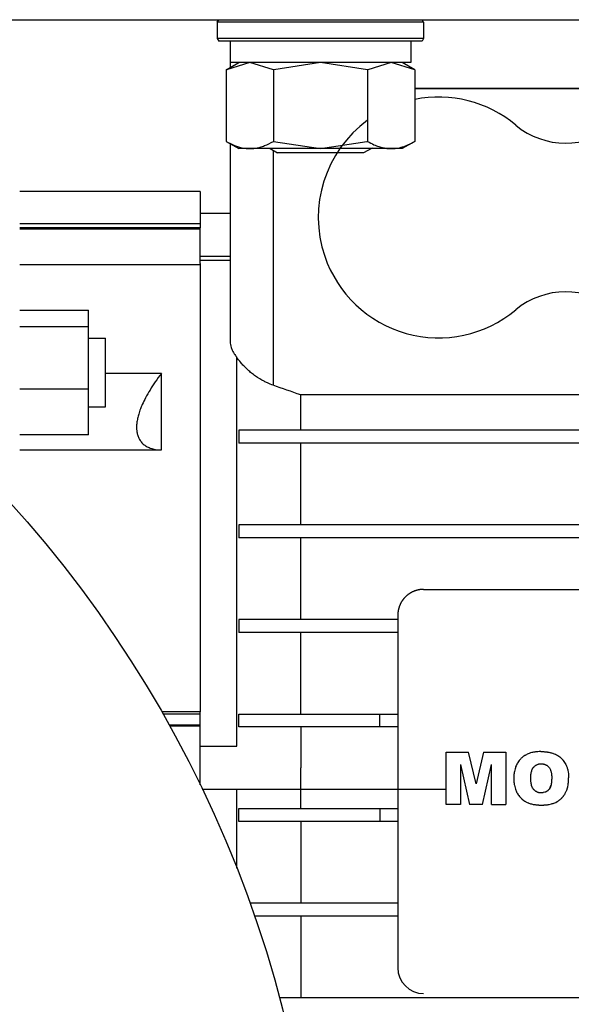
# Model space of a CAD drawing. Units: millimetres. Extents: x 0 to 26123, y -9 to 17820.
# Drawn here: x 18450 to 18514, y 10330 to 10445 of the extents above; entities that cross this region are included whole.
import ezdxf

# ---------------------------------------------------------------- set-up
doc = ezdxf.new("R2010")
doc.units = ezdxf.units.MM
doc.linetypes.add('K5LT_THIN', pattern=[0])
doc.layers.add('R', color=1, linetype='Continuous', true_color=0xff0000)
doc.layers.add('WELDING', color=7, linetype='Continuous', true_color=0xffffff)

msp = doc.modelspace()

# ---------------------------------------------------------------- linework, layer by layer
at = {"layer": 'R', "color": 7, "linetype": 'K5LT_THIN', "lineweight": 30}
for p, q in [((18169.85, 10444.92), (18519.85, 10444.92)), ((18472.85, 10444.62), (18473.02, 10444.92)), ((18496.85, 10444.62), (18496.68, 10444.92)), ((18472.85, 10444.62), (18472.85, 10442.72)), ((18495.24, 10444.62), (18472.85, 10444.62)), ((18496.85, 10444.62), (18495.24, 10444.62)), ((18496.85, 10444.62), (18496.85, 10442.72)), ((18472.85, 10442.72), (18473.02, 10442.42)), ((18495.24, 10442.72), (18472.85, 10442.72)), ((18495.09, 10442.42), (18473.02, 10442.42)), ((18474.35, 10442.42), (18474.35, 10439.92)), ((18474.35, 10442.42), (18474.35, 10439.34)), ((18496.68, 10442.42), (18495.09, 10442.42)), ((18496.85, 10442.72), (18495.24, 10442.72)), ((18495.35, 10442.42), (18495.35, 10439.92)), ((18496.85, 10442.72), (18496.68, 10442.42)), ((18473.88, 10439.07), (18475.35, 10439.92)), ((18473.88, 10439.07), (18473.88, 10430.77)), ((18495.35, 10439.92), (18474.35, 10439.92)), ((18479.37, 10439.07), (18479.37, 10430.77)), ((18490.34, 10439.07), (18490.34, 10430.77)), ((18495.82, 10439.07), (18494.35, 10439.92)), ((18495.82, 10439.07), (18495.82, 10430.77)), ((18549.35, 10436.92), (18495.82, 10436.92)), ((18549.35, 10436.92), (18495.82, 10436.92)), ((18549.35, 10436.92), (18495.82, 10436.92)), ((18495.82, 10436.92), (18549.35, 10436.92)), ((18473.88, 10430.77), (18475.35, 10429.92)), ((18474.35, 10430.49), (18474.35, 10407.49)), ((18493.08, 10429.92), (18475.35, 10429.92)), ((18478.98, 10429.92), (18479.85, 10429.42)), ((18490.85, 10429.99), (18489.85, 10429.42)), ((18494.35, 10429.92), (18493.08, 10429.92)), ((18495.82, 10430.77), (18494.35, 10429.92)), ((18479.35, 10429.71), (18479.35, 10402.4)), ((18489.18, 10429.42), (18479.85, 10429.42)), ((18489.85, 10429.42), (18489.18, 10429.42)), ((18470.85, 10424.92), (18449.85, 10424.92)), ((18470.85, 10424.92), (18470.85, 10421.21)), ((18470.85, 10422.42), (18474.35, 10422.42)), ((18449.85, 10421.21), (18470.85, 10421.21)), ((18470.85, 10420.72), (18449.85, 10420.72)), ((18470.85, 10421.21), (18470.85, 10420.72)), ((18470.85, 10420.6), (18470.85, 10420.72)), ((18449.85, 10420.6), (18470.85, 10420.6)), ((18470.85, 10416.56), (18470.85, 10420.6)), ((18470.85, 10417.42), (18474.35, 10417.42)), ((18449.85, 10416.46), (18470.85, 10416.46)), ((18474.35, 10416.92), (18470.85, 10416.92)), ((18470.85, 10416.56), (18470.85, 10364.42)), ((18449.85, 10411.13), (18457.85, 10411.13)), ((18457.85, 10409.19), (18457.85, 10411.13)), ((18457.85, 10409.19), (18449.85, 10409.19)), ((18457.85, 10401.94), (18457.85, 10409.19)), ((18457.85, 10407.88), (18459.85, 10407.88)), ((18459.85, 10399.88), (18459.85, 10407.88)), ((18475.1, 10360.42), (18475.1, 10405.68)), ((18466.35, 10403.78), (18459.85, 10403.78)), ((18466.35, 10394.88), (18466.35, 10403.78)), ((18457.85, 10401.94), (18449.85, 10401.94)), ((18457.85, 10396.63), (18457.85, 10401.94)), ((18482.56, 10397.17), (18482.56, 10401.28)), ((18549.35, 10401.28), (18482.56, 10401.28)), ((18457.85, 10399.88), (18459.85, 10399.88)), ((18457.85, 10396.63), (18449.85, 10396.63)), ((18475.35, 10397.17), (18475.35, 10395.67)), ((18482.56, 10397.17), (18475.35, 10397.17)), ((18575.14, 10397.17), (18482.56, 10397.17)), ((18482.56, 10395.67), (18475.35, 10395.67)), ((18482.56, 10386.17), (18482.56, 10395.67)), ((18575.14, 10395.67), (18482.56, 10395.67)), ((18449.85, 10394.88), (18466.35, 10394.88)), ((18475.35, 10386.17), (18475.35, 10384.67)), ((18482.56, 10386.17), (18475.35, 10386.17)), ((18575.14, 10386.17), (18482.56, 10386.17)), ((18482.56, 10384.67), (18475.35, 10384.67)), ((18482.56, 10375.17), (18482.56, 10384.67)), ((18575.14, 10384.67), (18482.56, 10384.67)), ((18496.85, 10378.67), (18560.85, 10378.67)), ((18475.35, 10375.17), (18475.35, 10373.67)), ((18482.56, 10375.17), (18475.35, 10375.17)), ((18493.85, 10375.17), (18482.56, 10375.17)), ((18493.85, 10375.67), (18493.85, 10375.17)), ((18493.85, 10375.17), (18493.85, 10373.67)), ((18482.56, 10373.67), (18475.35, 10373.67)), ((18482.56, 10364.17), (18482.56, 10373.67)), ((18493.85, 10373.67), (18482.56, 10373.67)), ((18493.85, 10373.67), (18493.85, 10364.17)), ((18470.85, 10364.42), (18466.38, 10364.42)), ((18466.51, 10364.2), (18470.85, 10364.2)), ((18470.85, 10364.2), (18470.85, 10364.42)), ((18470.85, 10362.88), (18470.85, 10364.2)), ((18475.35, 10362.67), (18475.35, 10364.17)), ((18475.35, 10364.17), (18491.75, 10364.17)), ((18491.75, 10362.67), (18491.75, 10364.17)), ((18491.75, 10364.17), (18493.85, 10364.17)), ((18493.85, 10364.17), (18493.85, 10362.67)), ((18470.85, 10362.88), (18467.25, 10362.88)), ((18470.85, 10362.75), (18467.32, 10362.75)), ((18470.85, 10362.75), (18470.85, 10362.88)), ((18470.85, 10355.94), (18470.85, 10362.75)), ((18482.56, 10362.67), (18475.35, 10362.67)), ((18482.56, 10362.67), (18482.56, 10357.92)), ((18491.75, 10362.67), (18482.56, 10362.67)), ((18493.85, 10362.67), (18491.75, 10362.67)), ((18493.85, 10362.67), (18493.85, 10353.17)), ((18470.85, 10360.42), (18475.1, 10360.42)), ((18499.48, 10353.67), (18499.48, 10359.73)), ((18499.48, 10359.73), (18502.08, 10359.73)), ((18502.95, 10356.05), (18502.08, 10359.73)), ((18503.82, 10359.73), (18502.95, 10356.05)), ((18503.82, 10359.73), (18506.41, 10359.73)), ((18506.41, 10359.73), (18506.41, 10353.67)), ((18482.56, 10353.17), (18482.56, 10357.92)), ((18501.13, 10358.31), (18502.2, 10353.67)), ((18501.13, 10358.31), (18501.13, 10353.67)), ((18503.69, 10353.67), (18504.75, 10358.31)), ((18504.75, 10353.67), (18504.75, 10358.31)), ((18471.1, 10355.42), (18499.48, 10355.42)), ((18475.1, 10346.25), (18475.1, 10355.42)), ((18475.35, 10353.17), (18491.75, 10353.17)), ((18475.35, 10351.67), (18475.35, 10353.17)), ((18491.75, 10353.17), (18491.75, 10351.67)), ((18491.75, 10353.17), (18493.85, 10353.17)), ((18493.85, 10353.17), (18493.85, 10351.67)), ((18501.13, 10353.67), (18499.48, 10353.67)), ((18501.13, 10353.67), (18499.48, 10353.67)), ((18503.69, 10353.67), (18502.2, 10353.67)), ((18504.75, 10353.67), (18506.41, 10353.67)), ((18482.56, 10351.67), (18475.35, 10351.67)), ((18482.56, 10351.67), (18482.56, 10342.17)), ((18491.75, 10351.67), (18482.56, 10351.67)), ((18493.85, 10351.67), (18491.75, 10351.67)), ((18493.85, 10351.67), (18493.85, 10342.17)), ((18482.56, 10342.17), (18476.64, 10342.17)), ((18493.85, 10342.17), (18482.56, 10342.17)), ((18493.85, 10342.17), (18493.85, 10340.67)), ((18482.56, 10340.67), (18477.16, 10340.67)), ((18482.56, 10340.67), (18482.56, 10331.17)), ((18493.85, 10340.67), (18482.56, 10340.67)), ((18493.85, 10340.67), (18493.85, 10334.67)), ((18582.35, 10331.17), (18480.08, 10331.17))]:
    msp.add_line(p, q, dxfattribs=at)
msp.add_circle((18344.85, 10294.92), 140, dxfattribs=at)
for centre, radius, start, end in [((18498.6, 10421.92), 14, 50.1108, 101.4549), ((18498.6, 10421.92), 14, 126.1832, 198.7493), ((18513.35, 10439.56), 9, 230.1108, 309.8892), ((18498.6, 10421.92), 14, 198.7493, 309.8892), ((18513.35, 10404.27), 9, 50.1108, 129.8892), ((18496.85, 10334.67), 3, 180, 270)]:
    msp.add_arc(centre, radius, start, end, dxfattribs=at)
at = {"layer": 'WELDING', "color": 7, "linetype": 'K5LT_THIN', "lineweight": 30}
for p, q in [((18473.9, 10439.08), (18473.88, 10439.07)), ((18476.62, 10439.92), (18473.9, 10439.08)), ((18479.37, 10439.07), (18476.62, 10439.92)), ((18479.44, 10439.09), (18479.37, 10439.07)), ((18484.85, 10439.92), (18479.44, 10439.09)), ((18490.34, 10439.07), (18484.85, 10439.92)), ((18490.36, 10439.08), (18490.34, 10439.07)), ((18493.08, 10439.92), (18490.36, 10439.08)), ((18495.82, 10439.07), (18493.08, 10439.92)), ((18479.37, 10430.77), (18484.85, 10429.92)), ((18484.85, 10429.92), (18490.23, 10430.74)), ((18490.23, 10430.74), (18490.34, 10430.77)), ((18509.46, 10357.64), (18509.49, 10357.73)), ((18509.49, 10357.73), (18509.54, 10357.82)), ((18509.54, 10357.83), (18509.55, 10357.85)), ((18509.54, 10357.82), (18509.54, 10357.83)), ((18509.54, 10357.82), (18509.54, 10357.82)), ((18509.55, 10357.85), (18509.57, 10357.88)), ((18509.57, 10357.88), (18509.61, 10357.94)), ((18509.61, 10357.94), (18509.62, 10357.94)), ((18509.62, 10357.95), (18509.63, 10357.96)), ((18509.62, 10357.94), (18509.62, 10357.95)), ((18509.62, 10357.94), (18509.62, 10357.94)), ((18509.63, 10357.96), (18509.64, 10357.98)), ((18509.64, 10357.98), (18509.68, 10358.01)), ((18509.68, 10358.01), (18509.71, 10358.05)), ((18509.71, 10358.05), (18509.71, 10358.06)), ((18509.71, 10358.06), (18509.72, 10358.06)), ((18509.72, 10358.06), (18509.73, 10358.08)), ((18509.73, 10358.08), (18509.76, 10358.1)), ((18509.76, 10358.1), (18509.82, 10358.15)), ((18509.82, 10358.15), (18509.93, 10358.23)), ((18509.93, 10358.23), (18509.93, 10358.24)), ((18509.93, 10358.24), (18509.94, 10358.24)), ((18509.94, 10358.24), (18509.95, 10358.25)), ((18509.95, 10358.25), (18509.97, 10358.26)), ((18509.97, 10358.26), (18510.02, 10358.28)), ((18510.02, 10358.28), (18510.11, 10358.32)), ((18510.11, 10358.32), (18510.2, 10358.35)), ((18510.2, 10358.35), (18510.2, 10358.35)), ((18510.2, 10358.35), (18510.21, 10358.35)), ((18510.21, 10358.35), (18510.23, 10358.36)), ((18510.23, 10358.36), (18510.26, 10358.37)), ((18510.26, 10358.37), (18510.29, 10358.37)), ((18510.29, 10358.37), (18510.34, 10358.38)), ((18510.34, 10358.38), (18510.34, 10358.38)), ((18510.34, 10358.38), (18510.34, 10358.38)), ((18510.34, 10358.38), (18510.35, 10358.38)), ((18510.35, 10358.38), (18510.36, 10358.38)), ((18510.36, 10358.38), (18510.38, 10358.38)), ((18510.38, 10358.38), (18510.41, 10358.39)), ((18510.41, 10358.39), (18510.41, 10358.39)), ((18510.41, 10358.39), (18510.42, 10358.39)), ((18510.42, 10358.39), (18510.42, 10358.39)), ((18510.42, 10358.39), (18510.43, 10358.39)), ((18510.43, 10358.39), (18510.45, 10358.39)), ((18510.45, 10358.39), (18510.47, 10358.39)), ((18510.47, 10358.39), (18510.48, 10358.39)), ((18507.35, 10356.69), (18507.35, 10356.58)), ((18507.35, 10356.58), (18507.35, 10356.53)), ((18507.35, 10356.53), (18507.35, 10356.53)), ((18507.35, 10356.53), (18507.35, 10356.53)), ((18507.35, 10356.53), (18507.35, 10356.52)), ((18509.32, 10356.89), (18509.33, 10356.94)), ((18509.32, 10356.86), (18509.32, 10356.89)), ((18509.32, 10356.85), (18509.32, 10356.86)), ((18509.32, 10356.84), (18509.32, 10356.85)), ((18509.32, 10356.69), (18509.32, 10356.84)), ((18509.32, 10356.84), (18509.32, 10356.84)), ((18509.32, 10356.63), (18509.32, 10356.69)), ((18509.32, 10356.58), (18509.32, 10356.63)), ((18509.32, 10356.56), (18509.32, 10356.58)), ((18509.32, 10356.55), (18509.32, 10356.56)), ((18509.32, 10356.56), (18509.32, 10356.56)), ((18509.32, 10356.47), (18509.32, 10356.55)), ((18509.32, 10356.55), (18509.32, 10356.55)), ((18509.32, 10356.55), (18509.32, 10356.55)), ((18509.33, 10357.06), (18509.34, 10357.13)), ((18509.33, 10357.02), (18509.33, 10357.06)), ((18509.33, 10357), (18509.33, 10357.02)), ((18509.33, 10356.99), (18509.33, 10357)), ((18509.33, 10356.94), (18509.33, 10356.99)), ((18509.33, 10356.99), (18509.33, 10356.99)), ((18509.34, 10357.13), (18509.36, 10357.27)), ((18509.36, 10357.28), (18509.37, 10357.29)), ((18509.36, 10357.27), (18509.36, 10357.28)), ((18509.37, 10357.32), (18509.38, 10357.37)), ((18509.37, 10357.29), (18509.37, 10357.32)), ((18509.38, 10357.37), (18509.4, 10357.46)), ((18509.4, 10357.46), (18509.43, 10357.55)), ((18509.43, 10357.57), (18509.44, 10357.6)), ((18509.43, 10357.56), (18509.43, 10357.57)), ((18509.43, 10357.55), (18509.43, 10357.56)), ((18509.44, 10357.6), (18509.46, 10357.64)), ((18511.76, 10356.58), (18511.75, 10356.55)), ((18511.75, 10356.55), (18511.75, 10356.48)), ((18511.76, 10356.77), (18511.76, 10356.66)), ((18511.76, 10356.66), (18511.76, 10356.62)), ((18511.76, 10356.62), (18511.76, 10356.62)), ((18511.76, 10356.62), (18511.76, 10356.61)), ((18511.76, 10356.61), (18511.76, 10356.6)), ((18511.76, 10356.6), (18511.76, 10356.58)), ((18513.72, 10356.62), (18513.73, 10356.74)), ((18513.72, 10356.61), (18513.72, 10356.62)), ((18513.72, 10356.59), (18513.72, 10356.61)), ((18513.72, 10356.58), (18513.72, 10356.59)), ((18513.72, 10356.59), (18513.72, 10356.59)), ((18513.72, 10356.5), (18513.72, 10356.58)), ((18513.72, 10356.58), (18513.72, 10356.58)), ((18513.72, 10356.58), (18513.72, 10356.58)), ((18507.35, 10356.52), (18507.35, 10356.5)), ((18507.35, 10356.5), (18507.36, 10356.46)), ((18507.36, 10356.46), (18507.36, 10356.39)), ((18507.36, 10356.39), (18507.36, 10356.38)), ((18507.36, 10356.38), (18507.36, 10356.37)), ((18507.36, 10356.37), (18507.36, 10356.37)), ((18507.36, 10356.37), (18507.36, 10356.36)), ((18507.36, 10356.36), (18507.36, 10356.35)), ((18507.36, 10356.35), (18507.36, 10356.32)), ((18507.36, 10356.32), (18507.37, 10356.26)), ((18507.37, 10356.26), (18507.38, 10356.15)), ((18507.38, 10356.15), (18507.39, 10356.05)), ((18507.39, 10356.05), (18507.4, 10356.04)), ((18507.4, 10356.04), (18507.4, 10356.02)), ((18507.4, 10356.02), (18507.41, 10355.98)), ((18507.41, 10355.98), (18507.42, 10355.9)), ((18507.42, 10355.9), (18507.45, 10355.74)), ((18507.45, 10355.74), (18507.54, 10355.44)), ((18507.54, 10355.44), (18507.54, 10355.44)), ((18507.54, 10355.44), (18507.54, 10355.43)), ((18507.54, 10355.43), (18507.55, 10355.42)), ((18507.55, 10355.42), (18507.55, 10355.42)), ((18507.55, 10355.42), (18507.66, 10355.14)), ((18509.33, 10356.43), (18509.32, 10356.47)), ((18509.33, 10356.42), (18509.33, 10356.43)), ((18509.33, 10356.41), (18509.33, 10356.42)), ((18509.33, 10356.4), (18509.33, 10356.41)), ((18509.34, 10356.3), (18509.33, 10356.4)), ((18509.35, 10356.21), (18509.34, 10356.3)), ((18509.36, 10356.16), (18509.35, 10356.21)), ((18509.36, 10356.13), (18509.36, 10356.16)), ((18509.36, 10356.12), (18509.36, 10356.13)), ((18509.36, 10356.1), (18509.36, 10356.12)), ((18509.36, 10356.12), (18509.36, 10356.12)), ((18509.39, 10355.96), (18509.36, 10356.1)), ((18509.41, 10355.89), (18509.39, 10355.96)), ((18509.42, 10355.86), (18509.41, 10355.89)), ((18509.42, 10355.84), (18509.42, 10355.86)), ((18509.43, 10355.84), (18509.42, 10355.84)), ((18509.43, 10355.83), (18509.43, 10355.84)), ((18509.44, 10355.8), (18509.43, 10355.83)), ((18509.45, 10355.76), (18509.44, 10355.8)), ((18509.46, 10355.73), (18509.45, 10355.76)), ((18509.47, 10355.72), (18509.46, 10355.73)), ((18509.47, 10355.71), (18509.47, 10355.72)), ((18509.47, 10355.72), (18509.47, 10355.72)), ((18509.5, 10355.66), (18509.47, 10355.71)), ((18509.52, 10355.61), (18509.5, 10355.66)), ((18509.53, 10355.58), (18509.52, 10355.61)), ((18509.54, 10355.57), (18509.53, 10355.58)), ((18509.54, 10355.56), (18509.54, 10355.57)), ((18509.54, 10355.57), (18509.54, 10355.57)), ((18509.55, 10355.54), (18509.54, 10355.56)), ((18509.59, 10355.49), (18509.55, 10355.54)), ((18509.61, 10355.46), (18509.59, 10355.49)), ((18509.61, 10355.45), (18509.61, 10355.46)), ((18509.62, 10355.45), (18509.61, 10355.45)), ((18509.62, 10355.44), (18509.62, 10355.45)), ((18509.64, 10355.42), (18509.62, 10355.44)), ((18509.62, 10355.44), (18509.62, 10355.44)), ((18509.66, 10355.4), (18509.64, 10355.42)), ((18509.69, 10355.36), (18509.66, 10355.4)), ((18511.45, 10355.42), (18511.36, 10355.32)), ((18511.46, 10355.42), (18511.45, 10355.42)), ((18511.55, 10355.57), (18511.46, 10355.43)), ((18511.46, 10355.43), (18511.46, 10355.43)), ((18511.46, 10355.43), (18511.46, 10355.43)), ((18511.46, 10355.43), (18511.46, 10355.42)), ((18511.6, 10355.69), (18511.55, 10355.58)), ((18511.55, 10355.58), (18511.56, 10355.59)), ((18511.55, 10355.58), (18511.55, 10355.57)), ((18511.55, 10355.57), (18511.55, 10355.58)), ((18511.55, 10355.57), (18511.55, 10355.57)), ((18511.55, 10355.57), (18511.55, 10355.57)), ((18511.55, 10355.57), (18511.55, 10355.57)), ((18511.55, 10355.57), (18511.55, 10355.57)), ((18511.56, 10355.59), (18511.57, 10355.62)), ((18511.57, 10355.62), (18511.6, 10355.67)), ((18511.62, 10355.75), (18511.6, 10355.69)), ((18511.6, 10355.67), (18511.62, 10355.73)), ((18511.63, 10355.78), (18511.62, 10355.75)), ((18511.62, 10355.74), (18511.63, 10355.75)), ((18511.62, 10355.73), (18511.62, 10355.74)), ((18511.62, 10355.73), (18511.62, 10355.73)), ((18511.63, 10355.78), (18511.65, 10355.84)), ((18511.64, 10355.8), (18511.63, 10355.78)), ((18511.63, 10355.75), (18511.63, 10355.78)), ((18511.66, 10355.87), (18511.64, 10355.81)), ((18511.64, 10355.81), (18511.64, 10355.81)), ((18511.64, 10355.81), (18511.64, 10355.81)), ((18511.64, 10355.81), (18511.64, 10355.8)), ((18511.65, 10355.84), (18511.67, 10355.88)), ((18511.67, 10355.9), (18511.66, 10355.87)), ((18511.68, 10355.92), (18511.67, 10355.92)), ((18511.67, 10355.92), (18511.67, 10355.91)), ((18511.67, 10355.91), (18511.67, 10355.9)), ((18511.69, 10355.98), (18511.68, 10355.92)), ((18511.7, 10356.06), (18511.69, 10355.98)), ((18511.71, 10356.11), (18511.7, 10356.06)), ((18511.72, 10356.14), (18511.71, 10356.11)), ((18511.74, 10356.31), (18511.72, 10356.15)), ((18511.72, 10356.15), (18511.72, 10356.15)), ((18511.72, 10356.15), (18511.72, 10356.14)), ((18511.75, 10356.43), (18511.74, 10356.39)), ((18511.74, 10356.39), (18511.74, 10356.31)), ((18511.75, 10356.48), (18511.75, 10356.46)), ((18511.75, 10356.46), (18511.75, 10356.46)), ((18511.75, 10356.46), (18511.75, 10356.45)), ((18511.75, 10356.45), (18511.75, 10356.43)), ((18513.5, 10355.32), (18513.54, 10355.42)), ((18513.54, 10355.42), (18513.56, 10355.49)), ((18513.56, 10355.49), (18513.57, 10355.5)), ((18513.57, 10355.51), (18513.58, 10355.54)), ((18513.57, 10355.5), (18513.57, 10355.51)), ((18513.58, 10355.54), (18513.59, 10355.59)), ((18513.59, 10355.59), (18513.62, 10355.71)), ((18513.62, 10355.71), (18513.67, 10355.94)), ((18513.67, 10355.94), (18513.69, 10356.11)), ((18513.69, 10356.14), (18513.7, 10356.18)), ((18513.69, 10356.12), (18513.69, 10356.14)), ((18513.69, 10356.11), (18513.69, 10356.12)), ((18513.7, 10356.18), (18513.71, 10356.25)), ((18513.71, 10356.25), (18513.72, 10356.41)), ((18513.72, 10356.46), (18513.72, 10356.5)), ((18513.72, 10356.44), (18513.72, 10356.46)), ((18513.72, 10356.43), (18513.72, 10356.44)), ((18513.72, 10356.42), (18513.72, 10356.43)), ((18513.72, 10356.41), (18513.72, 10356.42)), ((18507.66, 10355.14), (18507.66, 10355.14)), ((18507.66, 10355.14), (18507.67, 10355.13)), ((18507.67, 10355.13), (18507.68, 10355.1)), ((18507.68, 10355.1), (18507.7, 10355.06)), ((18507.7, 10355.06), (18507.75, 10354.97)), ((18507.75, 10354.97), (18507.82, 10354.86)), ((18507.82, 10354.86), (18507.82, 10354.86)), ((18507.82, 10354.86), (18507.83, 10354.85)), ((18507.83, 10354.85), (18507.84, 10354.82)), ((18507.84, 10354.82), (18507.87, 10354.78)), ((18507.87, 10354.78), (18507.93, 10354.69)), ((18507.93, 10354.69), (18508, 10354.6)), ((18508, 10354.6), (18508, 10354.6)), ((18508, 10354.6), (18508.01, 10354.59)), ((18508.01, 10354.59), (18508.03, 10354.57)), ((18508.03, 10354.57), (18508.06, 10354.53)), ((18508.06, 10354.53), (18508.14, 10354.45)), ((18508.14, 10354.45), (18508.21, 10354.37)), ((18508.21, 10354.37), (18508.22, 10354.36)), ((18508.22, 10354.36), (18508.23, 10354.35)), ((18508.23, 10354.35), (18508.25, 10354.33)), ((18508.25, 10354.33), (18508.29, 10354.3)), ((18508.29, 10354.3), (18508.37, 10354.23)), ((18509.7, 10355.35), (18509.69, 10355.36)), ((18509.71, 10355.34), (18509.7, 10355.35)), ((18509.72, 10355.33), (18509.71, 10355.34)), ((18509.75, 10355.3), (18509.72, 10355.33)), ((18509.72, 10355.33), (18509.72, 10355.33)), ((18509.79, 10355.26), (18509.75, 10355.3)), ((18509.81, 10355.25), (18509.79, 10355.26)), ((18509.82, 10355.24), (18509.81, 10355.25)), ((18509.83, 10355.23), (18509.82, 10355.24)), ((18509.82, 10355.24), (18509.82, 10355.24)), ((18509.89, 10355.19), (18509.83, 10355.23)), ((18509.83, 10355.23), (18509.83, 10355.23)), ((18509.92, 10355.17), (18509.89, 10355.19)), ((18509.93, 10355.16), (18509.92, 10355.17)), ((18509.94, 10355.15), (18509.93, 10355.16)), ((18509.95, 10355.15), (18509.94, 10355.15)), ((18510.08, 10355.09), (18509.95, 10355.15)), ((18509.95, 10355.15), (18509.95, 10355.15)), ((18510.15, 10355.06), (18510.08, 10355.09)), ((18510.18, 10355.05), (18510.15, 10355.06)), ((18510.2, 10355.04), (18510.18, 10355.05)), ((18510.21, 10355.04), (18510.2, 10355.04)), ((18510.28, 10355.02), (18510.21, 10355.04)), ((18510.21, 10355.04), (18510.21, 10355.04)), ((18510.32, 10355.02), (18510.28, 10355.02)), ((18510.34, 10355.02), (18510.32, 10355.02)), ((18510.35, 10355.01), (18510.34, 10355.02)), ((18510.36, 10355.01), (18510.35, 10355.01)), ((18510.35, 10355.01), (18510.35, 10355.01)), ((18510.37, 10355.01), (18510.36, 10355.01)), ((18510.4, 10355.01), (18510.37, 10355.01)), ((18510.41, 10355.01), (18510.4, 10355.01)), ((18510.42, 10355.01), (18510.41, 10355.01)), ((18510.43, 10355.01), (18510.42, 10355.01)), ((18510.5, 10355.01), (18510.43, 10355.01)), ((18510.43, 10355.01), (18510.43, 10355.01)), ((18510.43, 10355.01), (18510.43, 10355.01)), ((18510.43, 10355.01), (18510.43, 10355.01)), ((18510.54, 10355.01), (18510.5, 10355.01)), ((18510.56, 10355.01), (18510.54, 10355.01)), ((18510.57, 10355.01), (18510.56, 10355.01)), ((18510.58, 10355.01), (18510.57, 10355.01)), ((18510.62, 10355.01), (18510.58, 10355.01)), ((18510.58, 10355.01), (18510.58, 10355.01)), ((18510.58, 10355.01), (18510.58, 10355.01)), ((18510.64, 10355.01), (18510.62, 10355.01)), ((18510.65, 10355.01), (18510.64, 10355.01)), ((18510.66, 10355.01), (18510.65, 10355.01)), ((18510.74, 10355.02), (18510.66, 10355.01)), ((18510.66, 10355.01), (18510.66, 10355.01)), ((18510.66, 10355.01), (18510.66, 10355.01)), ((18510.78, 10355.03), (18510.74, 10355.02)), ((18510.8, 10355.03), (18510.78, 10355.03)), ((18510.81, 10355.03), (18510.8, 10355.03)), ((18510.97, 10355.08), (18510.81, 10355.04)), ((18510.81, 10355.04), (18510.81, 10355.03)), ((18510.81, 10355.03), (18510.81, 10355.03)), ((18511.04, 10355.1), (18510.97, 10355.08)), ((18511.08, 10355.12), (18511.04, 10355.1)), ((18511.09, 10355.13), (18511.08, 10355.12)), ((18511.1, 10355.13), (18511.09, 10355.13)), ((18511.11, 10355.13), (18511.1, 10355.13)), ((18511.15, 10355.16), (18511.11, 10355.13)), ((18511.2, 10355.19), (18511.15, 10355.16)), ((18511.22, 10355.2), (18511.2, 10355.19)), ((18511.23, 10355.21), (18511.22, 10355.2)), ((18511.24, 10355.21), (18511.23, 10355.21)), ((18511.29, 10355.25), (18511.24, 10355.22)), ((18511.24, 10355.22), (18511.24, 10355.21)), ((18511.32, 10355.28), (18511.29, 10355.25)), ((18511.34, 10355.3), (18511.32, 10355.28)), ((18511.35, 10355.31), (18511.34, 10355.3)), ((18511.36, 10355.31), (18511.35, 10355.31)), ((18511.36, 10355.32), (18511.36, 10355.31)), ((18512.71, 10354.21), (18512.74, 10354.24)), ((18512.74, 10354.24), (18512.8, 10354.29)), ((18512.8, 10354.29), (18512.81, 10354.3)), ((18512.8, 10354.29), (18512.8, 10354.29)), ((18512.8, 10354.29), (18512.8, 10354.29)), ((18512.81, 10354.3), (18512.82, 10354.31)), ((18512.82, 10354.31), (18512.84, 10354.32)), ((18512.84, 10354.32), (18512.88, 10354.36)), ((18512.88, 10354.36), (18512.92, 10354.4)), ((18512.92, 10354.4), (18512.92, 10354.41)), ((18512.92, 10354.41), (18512.93, 10354.41)), ((18512.93, 10354.41), (18512.94, 10354.43)), ((18512.94, 10354.43), (18512.97, 10354.46)), ((18512.97, 10354.46), (18513.03, 10354.52)), ((18513.03, 10354.52), (18513.13, 10354.64)), ((18513.13, 10354.65), (18513.14, 10354.66)), ((18513.13, 10354.64), (18513.13, 10354.65)), ((18513.14, 10354.66), (18513.16, 10354.68)), ((18513.16, 10354.68), (18513.19, 10354.72)), ((18513.19, 10354.72), (18513.25, 10354.81)), ((18513.25, 10354.81), (18513.31, 10354.9)), ((18513.31, 10354.92), (18513.32, 10354.94)), ((18513.31, 10354.91), (18513.31, 10354.92)), ((18513.31, 10354.9), (18513.31, 10354.91)), ((18513.32, 10354.94), (18513.34, 10354.97)), ((18513.34, 10354.97), (18513.38, 10355.04)), ((18513.38, 10355.04), (18513.45, 10355.19)), ((18513.38, 10355.04), (18513.38, 10355.04)), ((18513.38, 10355.04), (18513.38, 10355.04)), ((18513.45, 10355.19), (18513.45, 10355.2)), ((18513.45, 10355.2), (18513.46, 10355.2)), ((18513.46, 10355.22), (18513.48, 10355.25)), ((18513.46, 10355.2), (18513.46, 10355.22)), ((18513.48, 10355.25), (18513.5, 10355.32)), ((18508.37, 10354.23), (18508.46, 10354.16)), ((18508.46, 10354.16), (18508.46, 10354.16)), ((18508.46, 10354.16), (18508.47, 10354.15)), ((18508.47, 10354.15), (18508.49, 10354.13)), ((18508.49, 10354.13), (18508.53, 10354.1)), ((18508.53, 10354.1), (18508.62, 10354.04)), ((18508.62, 10354.04), (18508.72, 10353.99)), ((18508.72, 10353.99), (18508.73, 10353.98)), ((18508.73, 10353.98), (18508.74, 10353.98)), ((18508.74, 10353.98), (18508.76, 10353.96)), ((18508.76, 10353.96), (18508.81, 10353.94)), ((18508.81, 10353.94), (18508.9, 10353.89)), ((18508.9, 10353.89), (18509.01, 10353.85)), ((18509.01, 10353.85), (18509.01, 10353.84)), ((18509.01, 10353.84), (18509.02, 10353.84)), ((18509.02, 10353.84), (18509.05, 10353.83)), ((18509.05, 10353.83), (18509.1, 10353.81)), ((18509.1, 10353.81), (18509.2, 10353.78)), ((18509.2, 10353.78), (18509.31, 10353.74)), ((18509.31, 10353.74), (18509.31, 10353.74)), ((18509.31, 10353.74), (18509.33, 10353.74)), ((18509.33, 10353.74), (18509.35, 10353.73)), ((18509.35, 10353.73), (18509.4, 10353.72)), ((18509.4, 10353.72), (18509.51, 10353.69)), ((18509.51, 10353.69), (18509.62, 10353.67)), ((18509.62, 10353.67), (18509.62, 10353.67)), ((18509.62, 10353.67), (18509.64, 10353.67)), ((18509.64, 10353.67), (18509.66, 10353.66)), ((18509.66, 10353.66), (18509.71, 10353.65)), ((18509.71, 10353.65), (18509.82, 10353.64)), ((18509.82, 10353.64), (18509.93, 10353.62)), ((18509.93, 10353.62), (18509.94, 10353.62)), ((18509.94, 10353.62), (18509.95, 10353.62)), ((18509.95, 10353.62), (18509.98, 10353.62)), ((18509.98, 10353.62), (18510.03, 10353.61)), ((18510.03, 10353.61), (18510.14, 10353.6)), ((18510.14, 10353.6), (18510.25, 10353.6)), ((18510.25, 10353.6), (18510.25, 10353.6)), ((18510.25, 10353.6), (18510.26, 10353.6)), ((18510.26, 10353.6), (18510.28, 10353.59)), ((18510.28, 10353.59), (18510.32, 10353.59)), ((18510.32, 10353.59), (18510.4, 10353.59)), ((18510.4, 10353.59), (18510.41, 10353.59)), ((18510.41, 10353.59), (18510.41, 10353.59)), ((18510.41, 10353.59), (18510.41, 10353.59)), ((18510.41, 10353.59), (18510.43, 10353.59)), ((18510.43, 10353.59), (18510.45, 10353.59)), ((18510.45, 10353.59), (18510.52, 10353.59)), ((18510.52, 10353.59), (18510.56, 10353.59)), ((18510.56, 10353.59), (18510.73, 10353.59)), ((18510.73, 10353.59), (18510.73, 10353.59)), ((18510.73, 10353.59), (18510.74, 10353.59)), ((18510.74, 10353.59), (18510.75, 10353.59)), ((18510.75, 10353.59), (18510.78, 10353.59)), ((18510.78, 10353.59), (18510.83, 10353.59)), ((18510.83, 10353.59), (18510.89, 10353.6)), ((18510.89, 10353.6), (18510.89, 10353.6)), ((18510.89, 10353.6), (18510.9, 10353.6)), ((18510.9, 10353.6), (18510.92, 10353.6)), ((18510.92, 10353.6), (18510.96, 10353.6)), ((18510.96, 10353.6), (18511.05, 10353.61)), ((18511.05, 10353.61), (18511.21, 10353.63)), ((18511.21, 10353.63), (18511.22, 10353.63)), ((18511.22, 10353.63), (18511.24, 10353.63)), ((18511.24, 10353.63), (18511.27, 10353.63)), ((18511.27, 10353.63), (18511.34, 10353.64)), ((18511.34, 10353.64), (18511.47, 10353.67)), ((18511.47, 10353.67), (18511.72, 10353.72)), ((18511.72, 10353.72), (18511.83, 10353.75)), ((18511.83, 10353.75), (18511.85, 10353.76)), ((18511.85, 10353.76), (18511.87, 10353.77)), ((18511.87, 10353.77), (18511.92, 10353.78)), ((18511.92, 10353.78), (18512.02, 10353.82)), ((18512.02, 10353.82), (18512.22, 10353.9)), ((18512.22, 10353.9), (18512.41, 10354.01)), ((18512.41, 10354.01), (18512.42, 10354.02)), ((18512.42, 10354.02), (18512.44, 10354.03)), ((18512.44, 10354.03), (18512.47, 10354.05)), ((18512.47, 10354.05), (18512.54, 10354.09)), ((18512.54, 10354.09), (18512.67, 10354.18)), ((18512.67, 10354.18), (18512.68, 10354.19)), ((18512.68, 10354.19), (18512.69, 10354.2)), ((18512.68, 10354.19), (18512.68, 10354.19)), ((18512.69, 10354.2), (18512.71, 10354.21))]:
    msp.add_line(p, q, dxfattribs=at)
for points, knots in [([(18473.88, 10430.77), (18474.2, 10430.58), (18474.67, 10430.34), (18475.25, 10430.14), (18475.59, 10430.04), (18475.89, 10429.98), (18476.2, 10429.94), (18476.5, 10429.92), (18476.81, 10429.92), (18477.11, 10429.94), (18477.45, 10429.99), (18477.86, 10430.09), (18478.52, 10430.32), (18479.03, 10430.57), (18479.37, 10430.77)], [0, 0, 0, 0, 2.72415, 3.912285, 4.716446, 5.530362, 6.353984, 7.180289, 7.997717, 8.810544, 9.605533, 10.761675, 12.184093, 15, 15, 15, 15]), ([(18490.34, 10430.77), (18490.58, 10430.62), (18491.01, 10430.4), (18491.62, 10430.16), (18492.12, 10430.02), (18492.61, 10429.94), (18492.91, 10429.92), (18493.08, 10429.92)], [0, 0, 0, 0, 2.217775, 3.830428, 5.353122, 6.582558, 8, 8, 8, 8]), ([(18493.08, 10429.92), (18493.24, 10429.92), (18493.51, 10429.93), (18493.89, 10429.99), (18494.17, 10430.06), (18494.58, 10430.18), (18495.11, 10430.38), (18495.58, 10430.63), (18495.82, 10430.77)], [0, 0, 0, 0, 1.548211, 2.616763, 3.725009, 4.291777, 6.613377, 9, 9, 9, 9]), ([(18474.35, 10407.49), (18474.35, 10407.25), (18474.41, 10406.89), (18474.58, 10406.47), (18474.71, 10406.24), (18474.86, 10405.99), (18474.99, 10405.81), (18475.1, 10405.68)], [0, 0, 0, 0, 3.10364, 4.735282, 5.555126, 6.221863, 8, 8, 8, 8]), ([(18479.35, 10402.4), (18479.12, 10402.48), (18478.76, 10402.63), (18478.07, 10402.97), (18477.44, 10403.36), (18476.83, 10403.81), (18476.37, 10404.21), (18475.95, 10404.62), (18475.5, 10405.12), (18475.24, 10405.47), (18475.1, 10405.68)], [0, 0, 0, 0, 1.302116, 2.098062, 4.279506, 5.416551, 6.56977, 7.997284, 9.107788, 11, 11, 11, 11]), ([(18466.35, 10403.78), (18466.1, 10403.46), (18465.64, 10402.82), (18465.02, 10401.88), (18464.51, 10400.99), (18464.15, 10400.26), (18463.88, 10399.62), (18463.7, 10399.07), (18463.56, 10398.53), (18463.47, 10398.04), (18463.45, 10397.62), (18463.46, 10397.23), (18463.5, 10396.85), (18463.62, 10396.45), (18463.8, 10396.06), (18464.07, 10395.71), (18464.34, 10395.47), (18464.66, 10395.26), (18465.13, 10395.04), (18465.73, 10394.91), (18466.2, 10394.88), (18466.35, 10394.88)], [0, 0, 0, 0, 1.74637, 3.380339, 4.890672, 6.224749, 7.121555, 8.154959, 9.051032, 10.012827, 10.865836, 11.48935, 12.377016, 13.375196, 14.430568, 15.600675, 16.806811, 17.364711, 18.660889, 20.928686, 22, 22, 22, 22]), ([(18510.49, 10359.81), (18510.37, 10359.8), (18510.19, 10359.8), (18509.95, 10359.78), (18509.76, 10359.75), (18509.59, 10359.72), (18509.38, 10359.67), (18509.16, 10359.6), (18508.92, 10359.5), (18508.76, 10359.42), (18508.67, 10359.37), (18508.58, 10359.31), (18508.48, 10359.24), (18508.37, 10359.16), (18508.27, 10359.08), (18508.14, 10358.95), (18507.98, 10358.77), (18507.83, 10358.56), (18507.73, 10358.39), (18507.64, 10358.21), (18507.57, 10358.04), (18507.48, 10357.77), (18507.42, 10357.52), (18507.38, 10357.26), (18507.36, 10357.07), (18507.36, 10356.88), (18507.35, 10356.76), (18507.35, 10356.69)], [0, 0, 0, 0, 2.024447, 3.00514, 3.961956, 5.356535, 5.803541, 7.655954, 9.117271, 10.225355, 10.575465, 10.922804, 12.03112, 12.566989, 13.204923, 14.162381, 15.694581, 17.17262, 18.483363, 18.973201, 20.489729, 21.663978, 23.645838, 24.837115, 26.024538, 26.813775, 28, 28, 28, 28]), ([(18510.49, 10359.81), (18510.57, 10359.81), (18510.7, 10359.8), (18510.86, 10359.8), (18511.02, 10359.78), (18511.18, 10359.77), (18511.36, 10359.74), (18511.51, 10359.71), (18511.68, 10359.67), (18511.8, 10359.63), (18511.98, 10359.58), (18512.2, 10359.49), (18512.45, 10359.36), (18512.7, 10359.19), (18512.89, 10359.02), (18513.02, 10358.88), (18513.14, 10358.74), (18513.27, 10358.55), (18513.43, 10358.28), (18513.53, 10358.02), (18513.59, 10357.82), (18513.63, 10357.66), (18513.66, 10357.53), (18513.69, 10357.34), (18513.71, 10357.21), (18513.72, 10357.05), (18513.72, 10356.92), (18513.73, 10356.8), (18513.73, 10356.74)], [0, 0, 0, 0, 1.444279, 2.147387, 2.832322, 4.16389, 4.806492, 6.050965, 6.647283, 7.772793, 8.306987, 9.879736, 11.711505, 13.254377, 14.915785, 16.021979, 16.606745, 18.178658, 19.880083, 22.028588, 22.854194, 23.400462, 24.855767, 25.236778, 26.677447, 27.022451, 28.026289, 29, 29, 29, 29]), ([(18510.48, 10358.39), (18510.53, 10358.39), (18510.61, 10358.39), (18510.7, 10358.38), (18510.78, 10358.36), (18510.83, 10358.35), (18510.88, 10358.34), (18510.92, 10358.33), (18510.97, 10358.31), (18511.03, 10358.29), (18511.08, 10358.26), (18511.13, 10358.23), (18511.2, 10358.2), (18511.27, 10358.14), (18511.35, 10358.08), (18511.42, 10358), (18511.5, 10357.9), (18511.58, 10357.77), (18511.63, 10357.64), (18511.67, 10357.51), (18511.69, 10357.43), (18511.71, 10357.33), (18511.73, 10357.26), (18511.74, 10357.15), (18511.75, 10357.07), (18511.76, 10356.93), (18511.76, 10356.84), (18511.76, 10356.77)], [0, 0, 0, 0, 1.680574, 2.890915, 3.281281, 4.423327, 4.786653, 5.145383, 6.059285, 6.505465, 7.465729, 8.076332, 8.666662, 10.083998, 11.21373, 12.395936, 13.883971, 15.727873, 17.800019, 19.069114, 20.454786, 20.956598, 22.550783, 23.117616, 24.865798, 25.475053, 28, 28, 28, 28])]:
    msp.add_open_spline(points, degree=3, knots=knots, dxfattribs=at)
for points, degree in [([(18482.56, 10401.28), (18481.49, 10401.65), (18480.42, 10402.03), (18479.35, 10402.4)], 3), ([(18496.85, 10378.67), (18496.56, 10378.67), (18495.98, 10378.55), (18495.43, 10378.33), (18494.94, 10378), (18494.52, 10377.58), (18494.19, 10377.09), (18493.97, 10376.54), (18493.85, 10375.96), (18493.85, 10375.67)], 2)]:
    msp.add_open_spline(points, degree=degree, dxfattribs=at)

doc.saveas('drawing.dxf')
